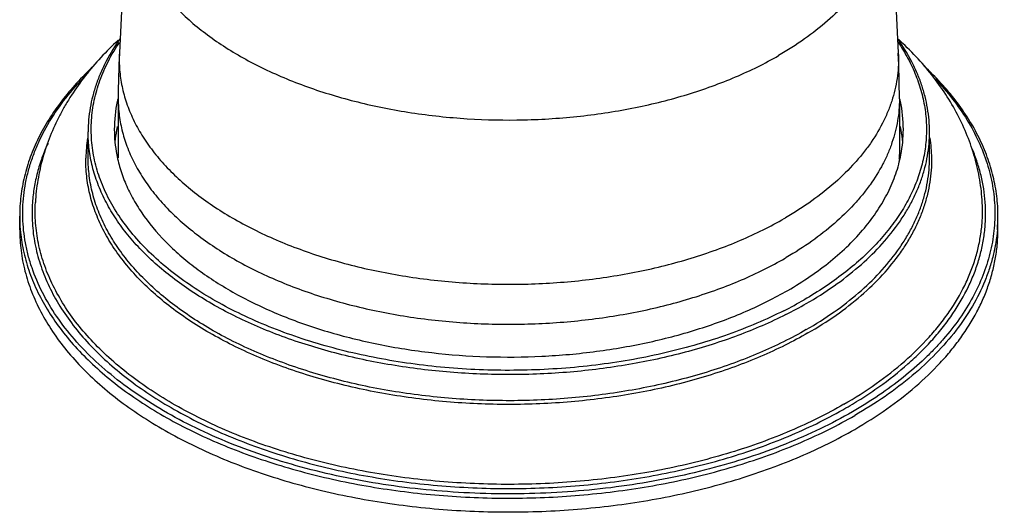
# Model space of a CAD drawing. Units: inches. Extents: x 0 to 55, y 0 to 35.
# Drawn here: x 45.5 to 48.7, y 25.6 to 27.2 of the extents above; entities that cross this region are included whole.
import ezdxf

# ---------------------------------------------------------------- set-up
doc = ezdxf.new("R2010")
doc.units = ezdxf.units.IN
doc.header["$LTSCALE"] = 3.025
doc.header["$MEASUREMENT"] = 0
doc.layers.get('0').update_dxf_attribs({"linetype": 'CONTINUOUS'})

msp = doc.modelspace()

# ---------------------------------------------------------------- linework, layer by layer
at = {"color": 7, "linetype": 'CONTINUOUS'}
for p, q in [((45.8373, 27.6579), (45.811, 27.139)), ((48.3165, 27.6579), (48.3428, 27.139)), ((45.8072, 26.9894), (45.8072, 26.8086)), ((48.3466, 26.9894), (48.3466, 26.8086)), ((45.7094, 26.7973), (45.7094, 26.8821)), ((48.4444, 26.7973), (48.4444, 26.8821)), ((45.4869, 26.5636), (45.4869, 26.6085)), ((48.6669, 26.5636), (48.6669, 26.6085))]:
    msp.add_line(p, q, dxfattribs=at)
at = {"color": 9, "linetype": 'CONTINUOUS'}
msp.add_line((45.7094, 26.8821), (45.7094, 26.8821), dxfattribs=at)
at = {"color": 7, "linetype": 'CONTINUOUS'}
for centre, radius, start, end in [((48.7628, 26.9894), 2.9556, 177.1002, 180.0001), ((45.3913, 26.9894), 2.9552, 359.9998, 2.9), ((46.2274, 26.89), 0.433, 167.7843, 179.9691), ((46.2433, 26.887), 0.4492, 166.8488, 167.8419), ((47.9104, 26.887), 0.4492, 12.1581, 13.1513), ((47.9264, 26.89), 0.433, 0.0323, 12.2157), ((46.2263, 26.8904), 0.4319, 180.0233, 191.0217), ((46.2292, 26.808), 0.4348, 169.4037, 174.4963), ((46.2387, 26.8063), 0.4445, 167.8513, 169.4208), ((47.9142, 26.8062), 0.4453, 10.5802, 12.171), ((47.9274, 26.8904), 0.4319, 348.9826, 359.9782), ((47.9227, 26.8077), 0.4367, 5.4558, 10.5844), ((46.2305, 26.8086), 0.4233, 180.0027, 181.462), ((47.9229, 26.8086), 0.4236, 357.9885, 0.0023)]:
    msp.add_arc(centre, radius, start, end, dxfattribs=at)
at = {"color": 9, "linetype": 'CONTINUOUS'}
for centre, radius, start, end in [((46.1639, 26.7892), 0.4621, 170.9055, 178.9975), ((47.9898, 26.7892), 0.4621, 1.0031, 9.1132), ((46.0173, 26.6085), 0.5305, 179.9985, 184.7965), ((47.3775, 27.631), 1.1898, 299.9999, 300.2318), ((48.1357, 26.6086), 0.5312, 355.1829, 359.997), ((47.3782, 27.5042), 1.1929, 299.9999, 300.2318), ((47.3625, 27.5062), 1.3505, 296.7826, 299.9526), ((47.3729, 27.4865), 1.3424, 296.7613, 299.9859)]:
    msp.add_arc(centre, radius, start, end, dxfattribs=at)
at = {"color": 7, "linetype": 'CONTINUOUS'}
for points, knots in [([(48.5052, 27.3883), (48.5225, 27.3783), (48.5584, 27.3591), (48.6148, 27.3331), (48.6743, 27.3096), (48.7366, 27.2887), (48.8014, 27.2705), (48.8683, 27.2551), (48.937, 27.2425), (49.0309, 27.2297), (49.1503, 27.2212), (49.2939, 27.2232), (49.4355, 27.2373), (49.5503, 27.2591), (49.6385, 27.2823), (49.7017, 27.3024), (49.7621, 27.325), (49.8195, 27.3502), (49.8736, 27.3777), (49.9241, 27.4075), (49.9706, 27.4393), (50.0129, 27.473), (50.0509, 27.5085), (50.0843, 27.5455), (50.1128, 27.5838), (50.1365, 27.6233), (50.155, 27.6637), (50.1662, 27.6982), (50.1724, 27.7259), (50.1758, 27.7467), (50.1778, 27.7675), (50.1782, 27.7814), (50.1782, 27.7884)], [0, 0, 0, 0, 0.03066, 0.062391, 0.095107, 0.12873, 0.163169, 0.19832, 0.234066, 0.27029, 0.343643, 0.41735, 0.49035, 0.561614, 0.596302, 0.630209, 0.663237, 0.6953, 0.726325, 0.756257, 0.785058, 0.812713, 0.83923, 0.864645, 0.889024, 0.912465, 0.935103, 0.957101, 0.967925, 0.978664, 0.989347, 1, 1, 1, 1]), ([(45.8067, 27.1802), (45.7681, 27.1445), (45.7145, 27.087), (45.6617, 27.0129), (45.635, 26.9696), (45.6108, 26.9255), (45.5847, 26.8687), (45.5607, 26.7981), (45.5446, 26.7257), (45.5391, 26.6767), (45.5378, 26.6521)], [0, 0, 0, 0, 0.25962, 0.386158, 0.448765, 0.510981, 0.63443, 0.756864, 0.878528, 1, 1, 1, 1]), ([(45.8133, 27.186), (45.7967, 27.1627), (45.7742, 27.1264), (45.75, 27.0757), (45.7352, 27.0376), (45.7237, 26.9991), (45.7155, 26.9603), (45.7105, 26.9212), (45.7094, 26.8951), (45.7094, 26.8821)], [0, 0, 0, 0, 0.263453, 0.390826, 0.515743, 0.638638, 0.759986, 0.880276, 1, 1, 1, 1]), ([(48.4444, 26.8821), (48.4444, 26.895), (48.4433, 26.9208), (48.4384, 26.9595), (48.4303, 26.998), (48.419, 27.0361), (48.4045, 27.0739), (48.3808, 27.1241), (48.3587, 27.1601), (48.3424, 27.1833)], [0, 0, 0, 0, 0.119811, 0.240181, 0.361594, 0.484525, 0.609442, 0.736772, 1, 1, 1, 1]), ([(48.6159, 26.6521), (48.6146, 26.6769), (48.6091, 26.7263), (48.5927, 26.7993), (48.5684, 26.8704), (48.5366, 26.9393), (48.4977, 27.0054), (48.4523, 27.0685), (48.4007, 27.1284), (48.3629, 27.1657), (48.3431, 27.1839)], [0, 0, 0, 0, 0.121395, 0.242974, 0.365341, 0.488745, 0.613506, 0.740043, 0.868756, 1, 1, 1, 1]), ([(45.7266, 27.096), (45.7076, 27.0783), (45.6716, 27.042), (45.6231, 26.9844), (45.5817, 26.9248), (45.5474, 26.8636), (45.5205, 26.8011), (45.5011, 26.7375), (45.4895, 26.6732), (45.4869, 26.63), (45.4869, 26.6085)], [0, 0, 0, 0, 0.139703, 0.274109, 0.403589, 0.528658, 0.649979, 0.768358, 0.884714, 1, 1, 1, 1]), ([(48.6669, 26.6085), (48.6669, 26.6301), (48.6643, 26.6733), (48.6526, 26.7377), (48.6332, 26.8014), (48.6062, 26.864), (48.5718, 26.9253), (48.5302, 26.9849), (48.4816, 27.0426), (48.4455, 27.0789), (48.4264, 27.0967)], [0, 0, 0, 0, 0.115262, 0.231596, 0.349959, 0.471273, 0.596343, 0.725832, 0.860258, 1, 1, 1, 1]), ([(45.8023, 26.8078), (45.8057, 26.7905), (45.8146, 26.7557), (45.8341, 26.7048), (45.8598, 26.6549), (45.9028, 26.5886), (45.9571, 26.5266), (46.0204, 26.4694), (46.074, 26.4277), (46.1326, 26.3883), (46.1958, 26.3514), (46.2633, 26.3171), (46.3347, 26.2856), (46.4098, 26.2571), (46.4882, 26.2317), (46.5695, 26.2095), (46.6532, 26.1907), (46.739, 26.1753), (46.8561, 26.1594), (47.0049, 26.1485), (47.1544, 26.1497), (47.2735, 26.1579), (47.3618, 26.1677), (47.4487, 26.181), (47.5337, 26.1977), (47.6166, 26.2179), (47.6967, 26.2413), (47.7739, 26.268), (47.8476, 26.2976), (47.9175, 26.3302), (47.9622, 26.3542), (47.9837, 26.3667)], [0, 0, 0, 0, 0.02141, 0.043326, 0.06591, 0.089299, 0.138848, 0.165186, 0.192594, 0.221078, 0.250619, 0.281184, 0.312723, 0.345171, 0.378452, 0.412481, 0.447162, 0.482392, 0.518065, 0.590268, 0.662853, 0.698999, 0.734885, 0.770397, 0.805424, 0.839861, 0.873606, 0.906568, 0.938669, 0.96984, 1, 1, 1, 1]), ([(47.9837, 26.3667), (48.0087, 26.381), (48.0564, 26.4109), (48.1227, 26.4601), (48.1817, 26.5125), (48.2328, 26.5675), (48.2758, 26.6249), (48.3103, 26.6842), (48.3361, 26.7451), (48.3474, 26.787), (48.3514, 26.8079)], [0, 0, 0, 0, 0.145847, 0.285302, 0.41824, 0.544874, 0.665614, 0.781083, 0.89217, 1, 1, 1, 1]), ([(45.4869, 26.5636), (45.4869, 26.5523), (45.4876, 26.5298), (45.4908, 26.496), (45.4962, 26.4623), (45.5064, 26.4173), (45.5245, 26.3613), (45.5546, 26.2957), (45.5929, 26.2317), (45.6393, 26.1695), (45.6934, 26.1095), (45.755, 26.052), (45.8238, 25.9972), (45.8993, 25.9456), (45.9811, 25.8973), (46.0688, 25.8527), (46.162, 25.8118), (46.2601, 25.7751), (46.3626, 25.7426), (46.5057, 25.7048), (46.6919, 25.6696), (46.9216, 25.6467), (47.1546, 25.6435), (47.3483, 25.6571), (47.5006, 25.678), (47.6121, 25.6983), (47.7207, 25.7234), (47.8258, 25.7529), (47.9269, 25.7869), (48.0235, 25.825), (48.1149, 25.8672), (48.1731, 25.8983), (48.2012, 25.9145)], [0, 0, 0, 0, 0.010653, 0.021336, 0.032075, 0.0429, 0.064898, 0.087535, 0.110977, 0.135357, 0.160772, 0.187289, 0.214944, 0.243746, 0.273678, 0.304704, 0.336767, 0.369795, 0.403702, 0.43839, 0.509653, 0.582653, 0.656359, 0.729712, 0.765935, 0.801681, 0.836831, 0.871271, 0.904893, 0.937609, 0.96934, 1, 1, 1, 1]), ([(48.2012, 25.9145), (48.237, 25.9352), (48.3053, 25.9785), (48.3986, 26.0507), (48.4668, 26.116), (48.5143, 26.1704), (48.5561, 26.2247), (48.5915, 26.2814), (48.6197, 26.3401), (48.6368, 26.3841), (48.6502, 26.4286), (48.6598, 26.4734), (48.6656, 26.5185), (48.6669, 26.5486), (48.6669, 26.5637)], [0, 0, 0, 0, 0.148541, 0.289412, 0.422583, 0.486426, 0.548523, 0.667841, 0.72542, 0.781822, 0.837249, 0.891926, 0.946092, 1, 1, 1, 1])]:
    msp.add_open_spline(points, degree=3, knots=knots, dxfattribs=at)
at = {"color": 9, "linetype": 'CONTINUOUS'}
for points, knots in [([(45.8373, 27.6579), (45.8364, 27.6401), (45.8369, 27.6043), (45.8446, 27.5508), (45.8592, 27.4978), (45.8806, 27.4456), (45.9087, 27.3946), (45.9433, 27.345), (45.9841, 27.297), (46.031, 27.251), (46.0836, 27.2071), (46.1418, 27.1656), (46.2051, 27.1268), (46.2732, 27.0908), (46.3458, 27.0578), (46.4224, 27.028), (46.5026, 27.0016), (46.586, 26.9787), (46.6721, 26.9594), (46.7906, 26.9387), (46.9423, 26.9225), (47.1262, 26.9189), (47.2792, 26.9289), (47.3997, 26.9449), (47.4879, 26.9607), (47.5738, 26.9802), (47.657, 27.0034), (47.737, 27.03), (47.8133, 27.06), (47.8856, 27.0932), (47.9316, 27.1178), (47.9538, 27.1306)], [0, 0, 0, 0, 0.021381, 0.042906, 0.064803, 0.087281, 0.110523, 0.134675, 0.159852, 0.186131, 0.21356, 0.242153, 0.271903, 0.302775, 0.334718, 0.36766, 0.401516, 0.436189, 0.471568, 0.507537, 0.580719, 0.6547, 0.728387, 0.764791, 0.800722, 0.836055, 0.870672, 0.904464, 0.937338, 0.969213, 1, 1, 1, 1]), ([(48.3165, 27.6579), (48.3171, 27.6457), (48.3173, 27.6214), (48.3143, 27.5848), (48.3081, 27.5485), (48.2986, 27.5123), (48.286, 27.4765), (48.2648, 27.4288), (48.2375, 27.3826), (48.2048, 27.3385), (48.1672, 27.2942), (48.1128, 27.241), (48.0378, 27.1824), (47.9828, 27.1474), (47.9538, 27.1306)], [0, 0, 0, 0, 0.054146, 0.108411, 0.163072, 0.218397, 0.274635, 0.332018, 0.450928, 0.512863, 0.576593, 0.709724, 0.85086, 1, 1, 1, 1]), ([(47.971, 26.3005), (47.9422, 26.286), (47.8825, 26.2583), (47.789, 26.2219), (47.6906, 26.1902), (47.5881, 26.1632), (47.482, 26.1412), (47.3731, 26.1244), (47.2622, 26.1129), (47.15, 26.1067), (47.0373, 26.1059), (46.9249, 26.1105), (46.8135, 26.1205), (46.7039, 26.1357), (46.5969, 26.1561), (46.4932, 26.1816), (46.3936, 26.212), (46.2986, 26.247), (46.2089, 26.2865), (46.1252, 26.3301), (46.048, 26.3776), (45.9779, 26.4286), (45.9154, 26.4828), (45.8608, 26.5399), (45.8145, 26.5995), (45.777, 26.6612), (45.7484, 26.7246), (45.7291, 26.7892), (45.7192, 26.8546), (45.7189, 26.9093), (45.7233, 26.9527), (45.7309, 26.9962), (45.7464, 27.0504), (45.7742, 27.1139), (45.7982, 27.1543), (45.8115, 27.1741)], [0, 0, 0, 0, 0.033005, 0.067169, 0.102383, 0.138523, 0.175444, 0.212989, 0.250996, 0.289293, 0.327705, 0.366054, 0.404165, 0.441866, 0.478989, 0.515377, 0.550882, 0.585371, 0.618728, 0.650858, 0.681691, 0.711185, 0.739333, 0.766164, 0.791754, 0.816226, 0.839752, 0.862554, 0.884898, 0.907076, 0.918206, 0.929408, 0.952161, 0.975616, 1, 1, 1, 1]), ([(48.3421, 27.1743), (48.3537, 27.157), (48.3749, 27.1219), (48.4006, 27.067), (48.4193, 27.0112), (48.431, 26.9546), (48.4355, 26.8977), (48.4329, 26.8408), (48.4231, 26.7841), (48.4062, 26.728), (48.3824, 26.6729), (48.357, 26.6283), (48.3336, 26.5934), (48.3075, 26.5584), (48.2706, 26.5156), (48.2207, 26.4669), (48.1648, 26.4203), (48.1032, 26.3762), (48.0595, 26.3491), (48.0368, 26.336)], [0, 0, 0, 0, 0.061392, 0.1207, 0.178333, 0.234776, 0.29057, 0.346287, 0.402506, 0.459776, 0.518599, 0.579407, 0.61068, 0.642573, 0.708321, 0.776857, 0.848307, 0.922722, 1, 1, 1, 1]), ([(45.811, 27.139), (45.8101, 27.1208), (45.8106, 27.0842), (45.8184, 27.0296), (45.8334, 26.9755), (45.8552, 26.9222), (45.8839, 26.8701), (45.9192, 26.8194), (45.9609, 26.7705), (46.0088, 26.7234), (46.0626, 26.6786), (46.1219, 26.6363), (46.1866, 26.5966), (46.2562, 26.5598), (46.3303, 26.5261), (46.4085, 26.4957), (46.4904, 26.4688), (46.5756, 26.4454), (46.6635, 26.4257), (46.7845, 26.4045), (46.9394, 26.388), (47.1273, 26.3843), (47.2835, 26.3946), (47.4065, 26.4109), (47.4966, 26.427), (47.5844, 26.4469), (47.6693, 26.4706), (47.751, 26.4978), (47.829, 26.5284), (47.9027, 26.5624), (47.9497, 26.5875), (47.9724, 26.6006)], [0, 0, 0, 0, 0.021381, 0.042906, 0.064803, 0.087281, 0.110523, 0.134675, 0.159852, 0.186131, 0.21356, 0.242153, 0.271903, 0.302775, 0.334718, 0.36766, 0.401516, 0.436189, 0.471568, 0.507537, 0.580719, 0.6547, 0.728387, 0.764791, 0.800722, 0.836055, 0.870672, 0.904464, 0.937338, 0.969213, 1, 1, 1, 1]), ([(48.3428, 27.139), (48.3434, 27.1266), (48.3436, 27.1019), (48.3406, 27.0648), (48.3343, 27.0279), (48.3248, 26.9912), (48.3121, 26.9548), (48.2907, 26.9064), (48.2631, 26.8594), (48.2301, 26.8146), (48.1921, 26.7695), (48.1372, 26.7155), (48.0615, 26.6557), (48.0058, 26.62), (47.9766, 26.603)], [0, 0, 0, 0, 0.054215, 0.108548, 0.163272, 0.218652, 0.274937, 0.332354, 0.451295, 0.513226, 0.576937, 0.709993, 0.85101, 1, 1, 1, 1]), ([(48.1941, 25.9717), (48.1598, 25.9519), (48.0883, 25.9143), (47.975, 25.8647), (47.8546, 25.8212), (47.7279, 25.7842), (47.5959, 25.7538), (47.4598, 25.7304), (47.3206, 25.7142), (47.1794, 25.7052), (47.0374, 25.7035), (46.8958, 25.7093), (46.7555, 25.7223), (46.6179, 25.7425), (46.484, 25.7698), (46.3548, 25.8039), (46.2314, 25.8446), (46.1149, 25.8915), (46.0061, 25.9443), (45.9059, 26.0025), (45.8151, 26.0656), (45.7344, 26.1333), (45.6646, 26.205), (45.6061, 26.2801), (45.5595, 26.3581), (45.5307, 26.4255), (45.5142, 26.48), (45.5051, 26.5208), (45.4992, 26.5618), (45.4965, 26.6029), (45.4971, 26.6441), (45.5008, 26.6852), (45.5078, 26.7262), (45.5179, 26.7669), (45.5312, 26.8073), (45.5534, 26.8612), (45.5892, 26.9276), (45.6437, 27.0037), (45.6867, 27.051), (45.7098, 27.0741)], [0, 0, 0, 0, 0.032333, 0.066012, 0.100915, 0.136907, 0.173827, 0.211496, 0.249724, 0.288308, 0.327044, 0.365722, 0.404133, 0.442075, 0.479351, 0.515777, 0.551184, 0.585421, 0.618365, 0.649918, 0.680019, 0.708648, 0.735833, 0.761656, 0.786262, 0.809861, 0.821372, 0.832738, 0.844001, 0.855203, 0.86639, 0.877607, 0.888899, 0.900309, 0.911877, 0.923643, 0.947886, 0.973284, 1, 1, 1, 1]), ([(48.4628, 27.0547), (48.4827, 27.0338), (48.5197, 26.9909), (48.5671, 26.9227), (48.605, 26.8524), (48.6329, 26.7805), (48.6508, 26.7074), (48.6583, 26.6337), (48.656, 26.5723), (48.649, 26.5236), (48.6386, 26.4747), (48.6191, 26.4139), (48.5858, 26.3428), (48.5427, 26.2736), (48.4994, 26.2184), (48.4604, 26.1757), (48.4175, 26.1328), (48.3582, 26.0813), (48.2797, 26.0237), (48.2234, 25.9886), (48.1941, 25.9717)], [0, 0, 0, 0, 0.065516, 0.128159, 0.18827, 0.246306, 0.302828, 0.358485, 0.413978, 0.441902, 0.470051, 0.527315, 0.586408, 0.647837, 0.711998, 0.745203, 0.779184, 0.849535, 0.923168, 1, 1, 1, 1]), ([(45.8072, 26.9894), (45.8072, 26.9804), (45.8078, 26.9624), (45.8104, 26.9354), (45.8147, 26.9085), (45.8227, 26.8726), (45.8372, 26.8279), (45.8612, 26.7755), (45.8919, 26.7244), (45.9289, 26.6747), (45.9721, 26.6268), (46.0213, 26.5809), (46.0762, 26.5372), (46.1365, 26.4959), (46.2018, 26.4574), (46.2719, 26.4217), (46.3463, 26.3891), (46.4246, 26.3597), (46.5064, 26.3338), (46.6207, 26.3036), (46.7694, 26.2755), (46.9529, 26.2572), (47.1389, 26.2546), (47.2936, 26.2656), (47.4152, 26.2822), (47.5043, 26.2985), (47.591, 26.3184), (47.675, 26.3421), (47.7557, 26.3692), (47.8328, 26.3996), (47.9057, 26.4333), (47.9523, 26.4581), (47.9747, 26.4711)], [0, 0, 0, 0, 0.010653, 0.021336, 0.032075, 0.0429, 0.064898, 0.087535, 0.110977, 0.135355, 0.16077, 0.187287, 0.214942, 0.243743, 0.273675, 0.304701, 0.336763, 0.369791, 0.403698, 0.438387, 0.50965, 0.58265, 0.656357, 0.72971, 0.765934, 0.801681, 0.836831, 0.871271, 0.904893, 0.937609, 0.96934, 1, 1, 1, 1]), ([(48.3466, 26.9894), (48.3466, 26.9775), (48.3455, 26.9536), (48.341, 26.9178), (48.3334, 26.8822), (48.3228, 26.8469), (48.3093, 26.8119), (48.2871, 26.7653), (48.2591, 26.7203), (48.2262, 26.6772), (48.1886, 26.6339), (48.1348, 26.582), (48.0611, 26.5245), (48.0072, 26.49), (47.9789, 26.4735)], [0, 0, 0, 0, 0.053977, 0.10821, 0.162948, 0.21843, 0.274876, 0.33249, 0.451838, 0.51393, 0.577755, 0.710852, 0.851607, 1, 1, 1, 1]), ([(47.9774, 26.2879), (47.9267, 26.2623), (47.8473, 26.2279), (47.737, 26.1899), (47.6196, 26.1556), (47.466, 26.1224), (47.2757, 26.0982), (47.0814, 26.0899), (46.887, 26.0975), (46.6964, 26.1209), (46.5135, 26.1597), (46.3687, 26.2048), (46.26, 26.248), (46.1837, 26.2833), (46.1119, 26.3217), (46.0451, 26.3629), (45.9835, 26.4068), (45.9275, 26.4531), (45.8773, 26.5016), (45.8332, 26.5521), (45.7955, 26.6044), (45.7643, 26.6581), (45.7399, 26.713), (45.7223, 26.7688), (45.7117, 26.8253), (45.7094, 26.8632), (45.7094, 26.8821)], [0, 0, 0, 0, 0.064148, 0.097608, 0.131879, 0.202436, 0.274966, 0.348516, 0.42209, 0.494689, 0.565356, 0.633219, 0.665871, 0.697559, 0.728219, 0.757804, 0.786284, 0.81365, 0.839916, 0.865122, 0.889336, 0.912655, 0.93521, 0.957159, 0.978687, 1, 1, 1, 1]), ([(48.0438, 26.3238), (48.0747, 26.3416), (48.1334, 26.3788), (48.2136, 26.4409), (48.283, 26.5074), (48.3319, 26.5666), (48.3647, 26.6155), (48.3858, 26.6524), (48.4038, 26.6898), (48.4185, 26.7276), (48.4301, 26.7659), (48.4383, 26.8045), (48.4433, 26.8432), (48.4444, 26.8691), (48.4444, 26.8821)], [0, 0, 0, 0, 0.148534, 0.289408, 0.422577, 0.548454, 0.608906, 0.667844, 0.725424, 0.781825, 0.837251, 0.891928, 0.946093, 1, 1, 1, 1]), ([(45.5789, 26.8461), (45.5717, 26.8305), (45.5588, 26.799), (45.5438, 26.7506), (45.5333, 26.7018), (45.5295, 26.6689), (45.5283, 26.6525)], [0, 0, 0, 0, 0.256373, 0.507647, 0.755072, 1, 1, 1, 1]), ([(48.6253, 26.6537), (48.6243, 26.6682), (48.621, 26.6972), (48.6124, 26.7405), (48.6001, 26.7835), (48.5897, 26.8116), (48.5839, 26.8255)], [0, 0, 0, 0, 0.24578, 0.493664, 0.744734, 1, 1, 1, 1]), ([(48.0492, 26.228), (48.0248, 26.2139), (47.9742, 26.1869), (47.8948, 26.1503), (47.8109, 26.1172), (47.7231, 26.0878), (47.6317, 26.0622), (47.5373, 26.0405), (47.4404, 26.023), (47.3415, 26.0096), (47.2412, 26.0004), (47.1062, 25.994), (46.9375, 25.9967), (46.7704, 26.0137), (46.6398, 26.0359), (46.5448, 26.0565), (46.4526, 26.0812), (46.3638, 26.1097), (46.279, 26.1419), (46.1984, 26.1776), (46.1227, 26.2167), (46.0521, 26.2589), (45.9871, 26.304), (45.928, 26.3518), (45.8752, 26.402), (45.8289, 26.4543), (45.7893, 26.5086), (45.7569, 26.5644), (45.7316, 26.6215), (45.7138, 26.6796), (45.7034, 26.7383), (45.7015, 26.7777), (45.7019, 26.7973)], [0, 0, 0, 0, 0.030702, 0.062483, 0.095253, 0.128933, 0.163433, 0.198645, 0.234455, 0.27074, 0.307373, 0.344224, 0.418025, 0.491088, 0.527025, 0.562393, 0.597076, 0.630967, 0.663966, 0.695988, 0.726961, 0.756831, 0.785562, 0.813139, 0.839574, 0.864907, 0.889207, 0.912579, 0.93516, 0.95712, 0.97866, 1, 1, 1, 1]), ([(48.0438, 26.239), (48.0197, 26.225), (47.9696, 26.1983), (47.891, 26.162), (47.808, 26.1292), (47.721, 26.1), (47.6306, 26.0746), (47.5372, 26.0531), (47.4413, 26.0356), (47.3434, 26.0222), (47.2441, 26.013), (47.1105, 26.0063), (46.9433, 26.0087), (46.7778, 26.0251), (46.6483, 26.0468), (46.554, 26.067), (46.4625, 26.0911), (46.3743, 26.1191), (46.29, 26.1507), (46.2098, 26.1858), (46.1344, 26.2242), (46.064, 26.2657), (45.9991, 26.3102), (45.94, 26.3572), (45.887, 26.4067), (45.8405, 26.4583), (45.8006, 26.5118), (45.7676, 26.5669), (45.7417, 26.6233), (45.7231, 26.6807), (45.7119, 26.7388), (45.7094, 26.7779), (45.7094, 26.7973)], [0, 0, 0, 0, 0.030658, 0.06239, 0.095106, 0.128728, 0.163167, 0.198316, 0.234063, 0.270286, 0.30686, 0.343655, 0.417361, 0.49036, 0.526279, 0.561641, 0.596329, 0.630235, 0.663263, 0.695325, 0.72635, 0.756281, 0.785082, 0.812737, 0.839253, 0.864668, 0.889046, 0.912487, 0.935125, 0.957122, 0.978675, 1, 1, 1, 1]), ([(48.0438, 26.239), (48.0747, 26.2568), (48.1334, 26.294), (48.2136, 26.3561), (48.283, 26.4226), (48.3319, 26.4818), (48.3647, 26.5307), (48.3858, 26.5676), (48.4038, 26.605), (48.4185, 26.6428), (48.4301, 26.6811), (48.4383, 26.7197), (48.4433, 26.7584), (48.4444, 26.7843), (48.4444, 26.7973)], [0, 0, 0, 0, 0.148534, 0.289408, 0.422577, 0.548454, 0.608906, 0.667844, 0.725423, 0.781824, 0.837251, 0.891927, 0.946093, 1, 1, 1, 1]), ([(48.0492, 26.228), (48.0806, 26.2461), (48.1403, 26.284), (48.2218, 26.3473), (48.2922, 26.4151), (48.3415, 26.4756), (48.3744, 26.5255), (48.3955, 26.5631), (48.4134, 26.6013), (48.4279, 26.6399), (48.4392, 26.6789), (48.447, 26.7183), (48.4514, 26.7577), (48.4521, 26.7841), (48.4519, 26.7973)], [0, 0, 0, 0, 0.148745, 0.289716, 0.422876, 0.548661, 0.609048, 0.667916, 0.725427, 0.781771, 0.83716, 0.891826, 0.946019, 1, 1, 1, 1]), ([(45.5283, 26.6525), (45.5268, 26.6303), (45.5266, 26.5853), (45.5351, 26.5181), (45.5523, 26.4515), (45.5781, 26.3859), (45.6123, 26.3216), (45.6547, 26.2591), (45.7051, 26.1986), (45.7631, 26.1405), (45.8284, 26.0851), (45.9008, 26.0327), (45.9796, 25.9836), (46.0646, 25.9381), (46.1552, 25.8963), (46.251, 25.8586), (46.3513, 25.8251), (46.4558, 25.796), (46.5636, 25.7715), (46.7122, 25.745), (46.9025, 25.7243), (47.1333, 25.7192), (47.3255, 25.7315), (47.4768, 25.7514), (47.5876, 25.771), (47.6955, 25.7954), (47.8, 25.8244), (47.9005, 25.8578), (47.9964, 25.8954), (48.0871, 25.9371), (48.1449, 25.9679), (48.1727, 25.984)], [0, 0, 0, 0, 0.02141, 0.042932, 0.064798, 0.087222, 0.110392, 0.134463, 0.159552, 0.185744, 0.213087, 0.241602, 0.271283, 0.302096, 0.333992, 0.366901, 0.400736, 0.4354, 0.470784, 0.506769, 0.580015, 0.654094, 0.727903, 0.764373, 0.80037, 0.83577, 0.870453, 0.904308, 0.937239, 0.969164, 1, 1, 1, 1]), ([(48.1657, 25.9959), (48.1381, 25.98), (48.0809, 25.9494), (47.9911, 25.9082), (47.8963, 25.8709), (47.7969, 25.8378), (47.6935, 25.809), (47.5867, 25.7848), (47.4771, 25.7652), (47.3274, 25.7454), (47.1373, 25.7329), (46.9088, 25.7375), (46.7203, 25.7577), (46.5731, 25.7836), (46.4661, 25.8075), (46.3625, 25.836), (46.2629, 25.8689), (46.1678, 25.906), (46.0777, 25.947), (45.9931, 25.9918), (45.9146, 26.0402), (45.8424, 26.0918), (45.7771, 26.1463), (45.719, 26.2036), (45.6684, 26.2632), (45.6256, 26.3249), (45.5909, 26.3884), (45.5645, 26.4532), (45.5465, 26.5191), (45.5371, 26.5856), (45.5366, 26.63), (45.5378, 26.6521)], [0, 0, 0, 0, 0.030795, 0.062679, 0.095562, 0.129364, 0.163993, 0.199337, 0.235279, 0.271694, 0.345401, 0.419399, 0.492592, 0.528563, 0.563944, 0.598615, 0.632468, 0.665404, 0.697339, 0.728202, 0.75794, 0.786521, 0.813935, 0.840199, 0.865361, 0.8895, 0.91273, 0.935199, 0.95709, 0.978614, 1, 1, 1, 1]), ([(48.1657, 25.9959), (48.2017, 26.0167), (48.2702, 26.0603), (48.3635, 26.1333), (48.4311, 26.1994), (48.4778, 26.2546), (48.5184, 26.3095), (48.5524, 26.367), (48.5786, 26.4264), (48.5942, 26.471), (48.6058, 26.516), (48.6134, 26.5613), (48.617, 26.6067), (48.6167, 26.637), (48.6159, 26.6521)], [0, 0, 0, 0, 0.149175, 0.290325, 0.423452, 0.487174, 0.549099, 0.667983, 0.725354, 0.781583, 0.836902, 0.891564, 0.945837, 1, 1, 1, 1]), ([(48.1727, 25.984), (48.1913, 25.9948), (48.2276, 26.0168), (48.2961, 26.0629), (48.3594, 26.1126), (48.4163, 26.1659), (48.4549, 26.2064), (48.4898, 26.2481), (48.5307, 26.3041), (48.5647, 26.3629), (48.5908, 26.4235), (48.6061, 26.469), (48.6173, 26.5149), (48.6244, 26.5611), (48.6273, 26.6074), (48.6264, 26.6383), (48.6253, 26.6537)], [0, 0, 0, 0, 0.075681, 0.149394, 0.290615, 0.358179, 0.423759, 0.48743, 0.549287, 0.668011, 0.725308, 0.781478, 0.836763, 0.891425, 0.945741, 1, 1, 1, 1]), ([(45.4887, 26.5642), (45.4906, 26.542), (45.4971, 26.4976), (45.5152, 26.4319), (45.5414, 26.3671), (45.5756, 26.3037), (45.6176, 26.242), (45.6672, 26.1822), (45.7241, 26.1246), (45.788, 26.0696), (45.8585, 26.0175), (45.9354, 25.9684), (46.0181, 25.9226), (46.1064, 25.8804), (46.1996, 25.842), (46.3315, 25.7955), (46.5059, 25.7484), (46.7244, 25.7102), (46.9502, 25.6903), (47.1785, 25.6893), (47.3679, 25.7042), (47.5168, 25.7256), (47.6256, 25.7461), (47.7317, 25.7711), (47.8343, 25.8005), (47.933, 25.8341), (48.0273, 25.8716), (48.1167, 25.913), (48.1737, 25.9436), (48.2012, 25.9594)], [0, 0, 0, 0, 0.021306, 0.04297, 0.065186, 0.088124, 0.111922, 0.13669, 0.162504, 0.189412, 0.217434, 0.246568, 0.276788, 0.30805, 0.340295, 0.373447, 0.442101, 0.513227, 0.585902, 0.659139, 0.731925, 0.767845, 0.803285, 0.838129, 0.872271, 0.90561, 0.938062, 0.969553, 1, 1, 1, 1]), ([(48.665, 26.564), (48.6638, 26.5499), (48.6603, 26.5216), (48.6517, 26.4795), (48.6397, 26.4377), (48.6191, 26.382), (48.5847, 26.3132), (48.5312, 26.2342), (48.4653, 26.1585), (48.3878, 26.0867), (48.2992, 26.0194), (48.2349, 25.9789), (48.2012, 25.9594)], [0, 0, 0, 0, 0.053667, 0.107793, 0.162588, 0.218249, 0.332813, 0.452786, 0.579063, 0.712213, 0.852549, 1, 1, 1, 1])]:
    msp.add_open_spline(points, degree=3, knots=knots, dxfattribs=at)

doc.saveas('drawing.dxf')
